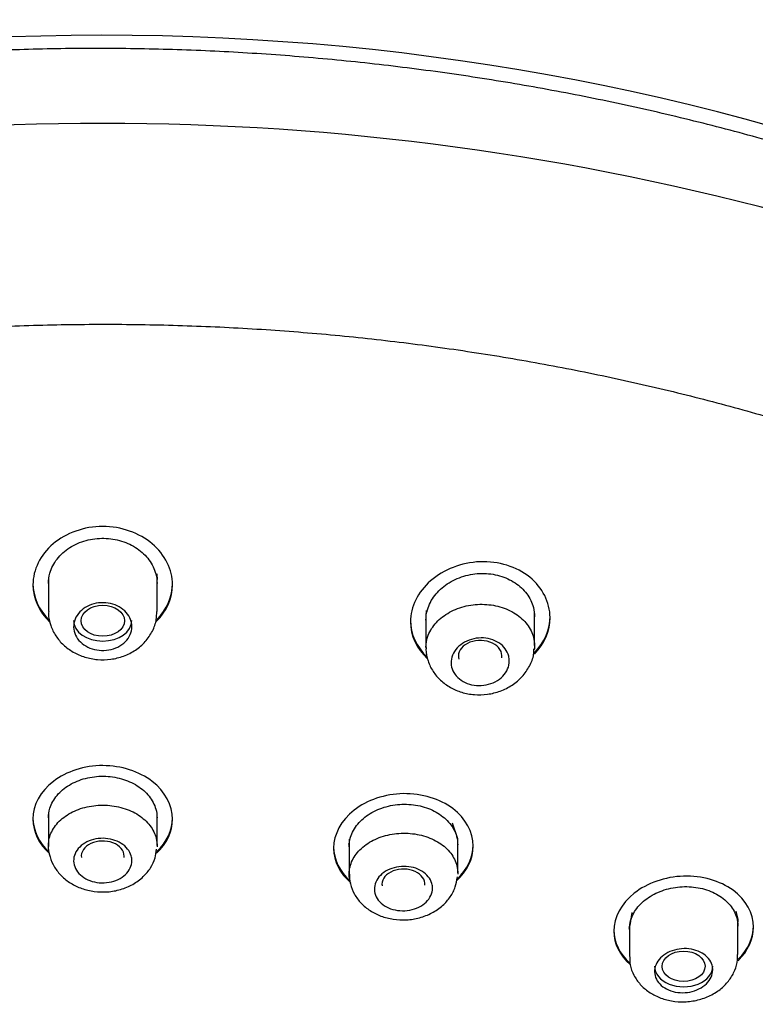
# Model space of a CAD drawing. Units: millimetres. Extents: x -18 to 406, y -18 to 555.
# Drawn here: x 59 to 78, y 446 to 472 of the extents above; entities that cross this region are included whole.
import ezdxf

# ---------------------------------------------------------------- set-up
doc = ezdxf.new("R2010")
doc.units = ezdxf.units.MM
for name, color, linetype in [('$DDT_AUDIT_GENERATED_(2AC)', 7, 'Continuous'), ('$DDT_AUDIT_GENERATED_(7A)', 7, 'Continuous'), ('$DDT_AUDIT_GENERATED_(7F)', 7, 'Continuous'), ('$DDT_AUDIT_GENERATED_(95)', 7, 'Continuous'), ('Default', 7, 'Continuous')]:
    doc.layers.add(name, color=color, linetype=linetype)

# ---------------------------------------------------------------- blocks, each defined once
blk = doc.blocks.new('SE')
at = {"layer": '$DDT_AUDIT_GENERATED_(2AC)', "color": 7, "linetype": 'Continuous'}
for p, q in [((59.958, 457.236), (59.958, 456.409)), ((62.758, 456.409), (62.758, 457.235)), ((69.695, 456.29), (69.701, 456.435)), ((72.489, 455.528), (72.489, 456.377)), ((69.689, 456.29), (69.689, 455.478)), ((59.954, 451.106), (59.958, 451.089)), ((59.958, 451.192), (59.958, 450.374)), ((62.758, 450.374), (62.758, 451.192)), ((62.758, 451.089), (62.762, 451.104)), ((70.368, 450.96), (70.507, 450.558)), ((67.715, 450.45), (67.72, 450.54)), ((70.507, 450.558), (70.504, 450.493)), ((67.692, 450.416), (67.709, 450.349)), ((67.709, 450.45), (67.709, 449.64)), ((70.509, 449.666), (70.509, 450.493)), ((70.509, 450.39), (70.517, 450.418)), ((74.95, 448.315), (75.002, 448.647)), ((77.681, 448.683), (77.729, 448.479)), ((74.922, 448.257), (74.933, 448.216)), ((74.933, 448.316), (74.933, 447.513)), ((77.729, 448.479), (77.726, 448.397)), ((77.733, 447.562), (77.733, 448.397)), ((77.733, 448.295), (77.742, 448.332))]:
    blk.add_line(p, q, dxfattribs=at)
for centre, major_axis, ratio in [((61.358, 456.167), (0.56, 0), 0.713626), ((76.331, 447.26), (-0.553, -0.002), 0.70791)]:
    blk.add_ellipse(centre, major_axis=major_axis, ratio=ratio, dxfattribs=at)
for centre, major_axis, ratio, start_param, end_param in [((61.358, 456.174), (0.75, 0), 0.707107, 3.141593, 6.283185), ((71.087, 455.261), (-0.561, -0.004), 0.712726, 3.015225, 6.283185), ((71.087, 455.261), (-0.561, -0.004), 0.712726, 0, 0.199509), ((61.358, 450.097), (0.553, 0), 0.708723, 0, 3.233281), ((61.358, 450.097), (0.553, 0), 0.708723, 6.191497, 6.283185), ((69.109, 449.375), (-0.553, -0.001), 0.708505, 3.067853, 6.283185), ((69.109, 449.375), (-0.553, -0.001), 0.708505, 0, 0.109116), ((76.333, 447.262), (-0.75, 0), 0.707107, 0, 3.141593)]:
    blk.add_ellipse(centre, major_axis=major_axis, ratio=ratio, start_param=start_param, end_param=end_param, dxfattribs=at)
for points, knots in [([(62.746, 457.386), (62.751, 457.351), (62.755, 457.316), (62.758, 457.265), (62.758, 457.249), (62.758, 457.234)], [0.89305918, 0.89305918, 0.89305918, 0.89305918, 0.91326971, 0.91326971, 0.92235441, 0.92235441, 0.92235441, 0.92235441]), ([(62.108, 456.015), (62.108, 455.945), (62.093, 455.874), (62.065, 455.809), (62.036, 455.743), (61.994, 455.681), (61.94, 455.627), (61.887, 455.573), (61.821, 455.526), (61.748, 455.49), (61.677, 455.455), (61.596, 455.429), (61.514, 455.414), (61.432, 455.4), (61.347, 455.397), (61.264, 455.406), (61.182, 455.414), (61.1, 455.434), (61.026, 455.464), (60.951, 455.494), (60.882, 455.535), (60.824, 455.583), (60.766, 455.631), (60.716, 455.689), (60.681, 455.75), (60.645, 455.812), (60.621, 455.88), (60.612, 455.949), (60.603, 456.018), (60.609, 456.089), (60.628, 456.157), (60.648, 456.225), (60.682, 456.292), (60.729, 456.351), (60.775, 456.409), (60.834, 456.463), (60.902, 456.506), (60.969, 456.548), (61.046, 456.582), (61.126, 456.603), (61.206, 456.625), (61.291, 456.635), (61.374, 456.633), (61.457, 456.632), (61.541, 456.619), (61.618, 456.595), (61.696, 456.571), (61.77, 456.536), (61.833, 456.493), (61.898, 456.449), (61.954, 456.396), (61.997, 456.338), (62.041, 456.279), (62.073, 456.213), (62.091, 456.145), (62.102, 456.102), (62.108, 456.058), (62.108, 456.015)], [0, 0, 0, 0, 0.054531, 0.054531, 0.054531, 0.109084, 0.109084, 0.109084, 0.163283, 0.163283, 0.163283, 0.216838, 0.216838, 0.216838, 0.269844, 0.269844, 0.269844, 0.322597, 0.322597, 0.322597, 0.375473, 0.375473, 0.375473, 0.428803, 0.428803, 0.428803, 0.482758, 0.482758, 0.482758, 0.537273, 0.537273, 0.537273, 0.592033, 0.592033, 0.592033, 0.646569, 0.646569, 0.646569, 0.700469, 0.700469, 0.700469, 0.75361, 0.75361, 0.75361, 0.806251, 0.806251, 0.806251, 0.858902, 0.858902, 0.858902, 0.912055, 0.912055, 0.912055, 0.965948, 0.965948, 0.965948, 1, 1, 1, 1]), ([(59.965, 456.408), (59.962, 456.385), (59.951, 456.271), (60.008, 456.043), (60.137, 455.771), (60.338, 455.535), (60.594, 455.349), (60.895, 455.22), (61.226, 455.156), (61.568, 455.164), (61.903, 455.246), (62.209, 455.4), (62.464, 455.62), (62.647, 455.89), (62.748, 456.168), (62.749, 456.333), (62.749, 456.41)], [0, 0, 0, 0, 0.015628, 0.090635, 0.164918, 0.238704, 0.314401, 0.391256, 0.469111, 0.54795, 0.628114, 0.708756, 0.789594, 0.869248, 0.947637, 1, 1, 1, 1]), ([(69.689, 455.477), (69.69, 455.583), (69.71, 455.69), (69.749, 455.792), (69.795, 455.91), (69.867, 456.024), (69.96, 456.124), (70.053, 456.225), (70.17, 456.314), (70.3, 456.386), (70.43, 456.458), (70.577, 456.513), (70.729, 456.548), (70.881, 456.582), (71.041, 456.597), (71.198, 456.59), (71.354, 456.584), (71.509, 456.556), (71.652, 456.51), (71.795, 456.464), (71.929, 456.398), (72.043, 456.318), (72.157, 456.237), (72.254, 456.14), (72.327, 456.034), (72.4, 455.928), (72.45, 455.81), (72.474, 455.691), (72.488, 455.616), (72.493, 455.539), (72.487, 455.463)], [0.4903514, 0.4903514, 0.4903514, 0.4903514, 0.5372318, 0.5372318, 0.5372318, 0.5912961, 0.5912961, 0.5912961, 0.6453891, 0.6453891, 0.6453891, 0.6993311, 0.6993311, 0.6993311, 0.7529966, 0.7529966, 0.7529966, 0.8063907, 0.8063907, 0.8063907, 0.8596595, 0.8596595, 0.8596595, 0.9130147, 0.9130147, 0.9130147, 0.9666204, 0.9666204, 0.9666204, 1, 1, 1, 1]), ([(71.839, 455.131), (71.839, 455.061), (71.825, 454.99), (71.796, 454.924), (71.768, 454.858), (71.725, 454.794), (71.671, 454.739), (71.617, 454.684), (71.551, 454.635), (71.478, 454.597), (71.406, 454.559), (71.325, 454.531), (71.242, 454.515), (71.16, 454.499), (71.074, 454.494), (70.99, 454.5), (70.908, 454.507), (70.826, 454.525), (70.752, 454.553), (70.678, 454.582), (70.609, 454.621), (70.551, 454.667), (70.494, 454.714), (70.445, 454.77), (70.41, 454.83), (70.375, 454.89), (70.352, 454.957), (70.343, 455.024), (70.335, 455.092), (70.341, 455.163), (70.36, 455.23), (70.38, 455.298), (70.414, 455.365), (70.461, 455.425), (70.507, 455.484), (70.567, 455.539), (70.634, 455.584), (70.702, 455.628), (70.779, 455.664), (70.861, 455.688), (70.941, 455.711), (71.027, 455.724), (71.111, 455.725), (71.194, 455.726), (71.278, 455.714), (71.356, 455.692), (71.434, 455.671), (71.507, 455.637), (71.57, 455.596), (71.634, 455.554), (71.689, 455.503), (71.732, 455.446), (71.775, 455.389), (71.806, 455.324), (71.823, 455.258), (71.834, 455.216), (71.839, 455.174), (71.839, 455.131)], [0, 0, 0, 0, 0.054718, 0.054718, 0.054718, 0.109443, 0.109443, 0.109443, 0.164027, 0.164027, 0.164027, 0.218078, 0.218078, 0.218078, 0.271484, 0.271484, 0.271484, 0.324396, 0.324396, 0.324396, 0.377143, 0.377143, 0.377143, 0.430101, 0.430101, 0.430101, 0.483572, 0.483572, 0.483572, 0.537675, 0.537675, 0.537675, 0.592285, 0.592285, 0.592285, 0.647036, 0.647036, 0.647036, 0.701449, 0.701449, 0.701449, 0.755163, 0.755163, 0.755163, 0.808147, 0.808147, 0.808147, 0.86074, 0.86074, 0.86074, 0.913472, 0.913472, 0.913472, 0.966791, 0.966791, 0.966791, 1, 1, 1, 1]), ([(69.695, 455.478), (69.693, 455.46), (69.681, 455.35), (69.736, 455.127), (69.862, 454.856), (70.061, 454.622), (70.313, 454.439), (70.611, 454.313), (70.938, 454.252), (71.279, 454.262), (71.613, 454.345), (71.92, 454.499), (72.18, 454.718), (72.367, 454.988), (72.469, 455.244), (72.474, 455.389), (72.475, 455.441)], [0, 0, 0, 0, 0.011879, 0.089144, 0.165003, 0.239889, 0.316516, 0.394319, 0.473331, 0.55359, 0.635405, 0.717738, 0.800594, 0.882805, 0.964085, 1, 1, 1, 1]), ([(59.966, 450.261), (59.964, 450.273), (59.963, 450.286), (59.962, 450.298), (59.95, 450.414), (59.965, 450.534), (60.006, 450.646), (60.047, 450.758), (60.115, 450.867), (60.204, 450.963), (60.293, 451.059), (60.405, 451.146), (60.532, 451.214), (60.659, 451.283), (60.803, 451.337), (60.953, 451.37), (61.103, 451.404), (61.263, 451.419), (61.419, 451.414), (61.576, 451.409), (61.733, 451.383), (61.878, 451.34), (62.023, 451.297), (62.161, 451.234), (62.278, 451.158), (62.396, 451.081), (62.498, 450.989), (62.575, 450.888), (62.653, 450.786), (62.708, 450.674), (62.736, 450.559), (62.753, 450.488), (62.76, 450.414), (62.757, 450.341)], [0.477505, 0.477505, 0.477505, 0.477505, 0.4832805, 0.4832805, 0.4832805, 0.5370686, 0.5370686, 0.5370686, 0.590873, 0.590873, 0.590873, 0.6446493, 0.6446493, 0.6446493, 0.6983637, 0.6983637, 0.6983637, 0.7520098, 0.7520098, 0.7520098, 0.8056136, 0.8056136, 0.8056136, 0.8592216, 0.8592216, 0.8592216, 0.912878, 0.912878, 0.912878, 0.9666037, 0.9666037, 0.9666037, 1, 1, 1, 1]), ([(62.108, 449.984), (62.108, 449.92), (62.093, 449.855), (62.065, 449.794), (62.037, 449.733), (61.995, 449.675), (61.943, 449.625), (61.89, 449.575), (61.825, 449.531), (61.754, 449.497), (61.682, 449.463), (61.602, 449.439), (61.52, 449.425), (61.438, 449.411), (61.352, 449.408), (61.269, 449.415), (61.186, 449.423), (61.103, 449.441), (61.028, 449.469), (60.953, 449.497), (60.883, 449.536), (60.825, 449.581), (60.766, 449.627), (60.716, 449.68), (60.68, 449.738), (60.644, 449.796), (60.621, 449.86), (60.612, 449.924), (60.603, 449.988), (60.609, 450.054), (60.628, 450.116), (60.647, 450.179), (60.681, 450.24), (60.727, 450.294), (60.772, 450.349), (60.831, 450.398), (60.897, 450.437), (60.964, 450.477), (61.04, 450.508), (61.12, 450.529), (61.199, 450.549), (61.284, 450.559), (61.368, 450.559), (61.452, 450.558), (61.536, 450.546), (61.615, 450.524), (61.694, 450.502), (61.768, 450.469), (61.833, 450.429), (61.898, 450.388), (61.954, 450.338), (61.998, 450.283), (62.042, 450.229), (62.074, 450.167), (62.091, 450.104), (62.102, 450.065), (62.108, 450.024), (62.108, 449.984)], [0, 0, 0, 0, 0.053923, 0.053923, 0.053923, 0.107851, 0.107851, 0.107851, 0.161693, 0.161693, 0.161693, 0.215368, 0.215368, 0.215368, 0.26889, 0.26889, 0.26889, 0.322339, 0.322339, 0.322339, 0.375821, 0.375821, 0.375821, 0.42943, 0.42943, 0.42943, 0.483207, 0.483207, 0.483207, 0.537129, 0.537129, 0.537129, 0.591103, 0.591103, 0.591103, 0.645011, 0.645011, 0.645011, 0.698758, 0.698758, 0.698758, 0.752321, 0.752321, 0.752321, 0.805762, 0.805762, 0.805762, 0.859203, 0.859203, 0.859203, 0.912762, 0.912762, 0.912762, 0.966505, 0.966505, 0.966505, 1, 1, 1, 1]), ([(67.718, 449.523), (67.716, 449.537), (67.715, 449.55), (67.713, 449.563), (67.702, 449.679), (67.717, 449.798), (67.758, 449.91), (67.798, 450.023), (67.866, 450.132), (67.955, 450.229), (68.043, 450.326), (68.156, 450.413), (68.282, 450.483), (68.409, 450.553), (68.553, 450.608), (68.703, 450.643), (68.853, 450.678), (69.013, 450.695), (69.17, 450.691), (69.326, 450.687), (69.484, 450.664), (69.629, 450.622), (69.775, 450.58), (69.912, 450.519), (70.03, 450.444), (70.148, 450.369), (70.249, 450.277), (70.327, 450.177), (70.404, 450.077), (70.459, 449.965), (70.487, 449.851), (70.504, 449.78), (70.512, 449.706), (70.509, 449.634)], [0.4771854, 0.4771854, 0.4771854, 0.4771854, 0.483354, 0.483354, 0.483354, 0.5371042, 0.5371042, 0.5371042, 0.5908995, 0.5908995, 0.5908995, 0.6447014, 0.6447014, 0.6447014, 0.6984661, 0.6984661, 0.6984661, 0.7521646, 0.7521646, 0.7521646, 0.8057981, 0.8057981, 0.8057981, 0.8593984, 0.8593984, 0.8593984, 0.9130137, 0.9130137, 0.9130137, 0.9666847, 0.9666847, 0.9666847, 1, 1, 1, 1]), ([(59.959, 450.379), (59.958, 450.378), (59.944, 450.285), (59.991, 450.08), (60.102, 449.815), (60.287, 449.581), (60.527, 449.392), (60.816, 449.255), (61.14, 449.178), (61.482, 449.168), (61.822, 449.229), (62.14, 449.361), (62.404, 449.555), (62.596, 449.789), (62.718, 450.038), (62.736, 450.195), (62.745, 450.278)], [0, 0, 0, 0, 0.00108, 0.077155, 0.151785, 0.225807, 0.302431, 0.380701, 0.460833, 0.542327, 0.625427, 0.70921, 0.79377, 0.868419, 0.941361, 1, 1, 1, 1]), ([(69.859, 449.274), (69.859, 449.209), (69.845, 449.144), (69.817, 449.083), (69.789, 449.022), (69.747, 448.964), (69.694, 448.913), (69.641, 448.862), (69.576, 448.817), (69.505, 448.782), (69.433, 448.748), (69.353, 448.722), (69.271, 448.707), (69.189, 448.692), (69.103, 448.687), (69.019, 448.694), (68.936, 448.7), (68.854, 448.718), (68.779, 448.745), (68.703, 448.772), (68.634, 448.809), (68.575, 448.853), (68.516, 448.898), (68.467, 448.951), (68.431, 449.008), (68.396, 449.065), (68.372, 449.128), (68.364, 449.192), (68.355, 449.255), (68.36, 449.321), (68.38, 449.384), (68.399, 449.446), (68.433, 449.508), (68.479, 449.563), (68.524, 449.617), (68.583, 449.667), (68.649, 449.708), (68.716, 449.748), (68.792, 449.781), (68.872, 449.802), (68.951, 449.824), (69.037, 449.835), (69.121, 449.836), (69.205, 449.836), (69.289, 449.825), (69.368, 449.804), (69.447, 449.783), (69.521, 449.752), (69.586, 449.712), (69.65, 449.673), (69.707, 449.624), (69.75, 449.57), (69.794, 449.516), (69.826, 449.455), (69.843, 449.393), (69.854, 449.354), (69.859, 449.314), (69.859, 449.274)], [0, 0, 0, 0, 0.053964, 0.053964, 0.053964, 0.10793, 0.10793, 0.10793, 0.161868, 0.161868, 0.161868, 0.215675, 0.215675, 0.215675, 0.26931, 0.26931, 0.26931, 0.322808, 0.322808, 0.322808, 0.376254, 0.376254, 0.376254, 0.429758, 0.429758, 0.429758, 0.483403, 0.483403, 0.483403, 0.537218, 0.537218, 0.537218, 0.591161, 0.591161, 0.591161, 0.645131, 0.645131, 0.645131, 0.699008, 0.699008, 0.699008, 0.752712, 0.752712, 0.752712, 0.806239, 0.806239, 0.806239, 0.859668, 0.859668, 0.859668, 0.913126, 0.913126, 0.913126, 0.966725, 0.966725, 0.966725, 1, 1, 1, 1]), ([(67.715, 449.631), (67.719, 449.54), (67.728, 449.374), (67.838, 449.112), (68.012, 448.877), (68.246, 448.685), (68.528, 448.544), (68.848, 448.462), (69.188, 448.446), (69.529, 448.501), (69.85, 448.626), (70.121, 448.813), (70.323, 449.042), (70.46, 449.301), (70.487, 449.471), (70.5, 449.57)], [0, 0, 0, 0, 0.063991, 0.13915, 0.213121, 0.289408, 0.367193, 0.447242, 0.528962, 0.611944, 0.695794, 0.780521, 0.856183, 0.929736, 1, 1, 1, 1]), ([(74.942, 447.508), (74.942, 447.432), (74.945, 447.276), (75.042, 447.023), (75.207, 446.786), (75.432, 446.59), (75.707, 446.444), (76.021, 446.356), (76.36, 446.333), (76.702, 446.38), (77.026, 446.497), (77.304, 446.675), (77.519, 446.899), (77.66, 447.149), (77.731, 447.383), (77.725, 447.514), (77.722, 447.566)], [0, 0, 0, 0, 0.052836, 0.126194, 0.197867, 0.271353, 0.346325, 0.423902, 0.503488, 0.583827, 0.665312, 0.747759, 0.822025, 0.893968, 0.964303, 1, 1, 1, 1]), ([(77.083, 447.169), (77.083, 447.105), (77.068, 447.04), (77.04, 446.979), (77.012, 446.918), (76.97, 446.859), (76.918, 446.808), (76.865, 446.757), (76.8, 446.712), (76.728, 446.676), (76.657, 446.64), (76.577, 446.613), (76.494, 446.597), (76.412, 446.581), (76.326, 446.576), (76.242, 446.581), (76.159, 446.586), (76.076, 446.603), (76.001, 446.629), (75.926, 446.654), (75.856, 446.691), (75.798, 446.734), (75.739, 446.778), (75.69, 446.83), (75.654, 446.886), (75.619, 446.942), (75.596, 447.004), (75.587, 447.067), (75.578, 447.13), (75.584, 447.195), (75.603, 447.257), (75.623, 447.32), (75.656, 447.381), (75.702, 447.436), (75.747, 447.491), (75.806, 447.541), (75.872, 447.582), (75.939, 447.623), (76.015, 447.656), (76.095, 447.679), (76.175, 447.701), (76.26, 447.714), (76.345, 447.716), (76.429, 447.717), (76.513, 447.708), (76.592, 447.688), (76.671, 447.668), (76.746, 447.638), (76.81, 447.599), (76.875, 447.561), (76.931, 447.513), (76.974, 447.46), (77.018, 447.407), (77.049, 447.348), (77.067, 447.286), (77.077, 447.248), (77.083, 447.208), (77.083, 447.169)], [0, 0, 0, 0, 0.053937, 0.053937, 0.053937, 0.10787, 0.10787, 0.10787, 0.161844, 0.161844, 0.161844, 0.215759, 0.215759, 0.215759, 0.269528, 0.269528, 0.269528, 0.323127, 0.323127, 0.323127, 0.376603, 0.376603, 0.376603, 0.430054, 0.430054, 0.430054, 0.483583, 0.483583, 0.483583, 0.537267, 0.537267, 0.537267, 0.591117, 0.591117, 0.591117, 0.645076, 0.645076, 0.645076, 0.699034, 0.699034, 0.699034, 0.752877, 0.752877, 0.752877, 0.806538, 0.806538, 0.806538, 0.860033, 0.860033, 0.860033, 0.913457, 0.913457, 0.913457, 0.966939, 0.966939, 0.966939, 1, 1, 1, 1])]:
    blk.add_open_spline(points, degree=3, knots=knots, dxfattribs=at)
blk.add_open_spline([(72.487, 455.463), (72.486, 455.448), (72.484, 455.433), (72.482, 455.419)], degree=3, dxfattribs=at)
at = {"layer": '$DDT_AUDIT_GENERATED_(7A)', "color": 7, "linetype": 'Continuous'}
blk.add_ellipse((61.358, 438.519), major_axis=(46.303, 0), ratio=0.707107, start_param=0.510553, end_param=2.632367, dxfattribs=at)
for points, knots in [([(61.358, 481.7), (60.632, 481.693), (59.778, 481.684), (58.382, 481.619), (57.197, 481.54), (55.779, 481.408), (54.292, 481.227), (52.739, 480.991), (51.142, 480.696), (49.517, 480.342), (47.874, 479.926), (46.223, 479.448), (44.572, 478.907), (42.927, 478.301), (41.295, 477.633), (39.681, 476.9), (38.091, 476.104), (36.529, 475.246), (34.999, 474.327), (33.507, 473.348), (32.055, 472.309), (30.647, 471.214), (29.288, 470.064), (27.979, 468.86), (26.723, 467.605), (25.523, 466.3), (24.38, 464.948), (23.296, 463.549), (22.273, 462.107), (21.313, 460.622), (20.415, 459.097), (19.582, 457.532), (18.815, 455.93), (18.115, 454.291), (17.483, 452.619), (16.939, 450.971), (16.626, 449.874), (16.487, 449.35)], [0, 0, 0, 0, 0.0281007, 0.0396845, 0.0588939, 0.0788765, 0.1003399, 0.1227626, 0.1459348, 0.1696885, 0.193904, 0.2184912, 0.2433786, 0.2685098, 0.2938373, 0.3193203, 0.3449223, 0.3706105, 0.3963551, 0.422129, 0.4479082, 0.4736724, 0.4994048, 0.5250932, 0.5507295, 0.5763106, 0.6018378, 0.6273166, 0.6527564, 0.67817, 0.703573, 0.7289829, 0.7544186, 0.7798995, 0.8054416, 0.8310603, 0.854239, 0.854239, 0.854239, 0.854239]), ([(106.225, 449.363), (106.173, 449.56), (105.954, 450.36), (105.531, 451.749), (104.906, 453.513), (104.204, 455.247), (103.424, 456.948), (102.568, 458.614), (101.636, 460.244), (100.627, 461.835), (99.543, 463.385), (98.383, 464.892), (97.148, 466.355), (95.837, 467.77), (94.45, 469.136), (93.041, 470.403), (91.62, 471.573), (90.198, 472.65), (88.726, 473.674), (87.208, 474.642), (85.647, 475.552), (84.044, 476.404), (82.405, 477.195), (80.733, 477.924), (79.031, 478.589), (77.305, 479.191), (75.558, 479.728), (73.796, 480.199), (72.027, 480.605), (70.261, 480.944), (68.519, 481.216), (66.839, 481.42), (65.365, 481.552), (64.067, 481.634), (62.76, 481.688), (61.92, 481.696), (61.358, 481.7)], [0.1459422, 0.1459422, 0.1459422, 0.1459422, 0.154681, 0.1814032, 0.2081219, 0.2348578, 0.2616353, 0.2884806, 0.315415, 0.3424684, 0.3696715, 0.3970549, 0.4246484, 0.4524798, 0.4805746, 0.5089549, 0.5345962, 0.5603631, 0.5862443, 0.6122272, 0.6382961, 0.6644331, 0.6906182, 0.7168304, 0.7430467, 0.7692425, 0.7953887, 0.821448, 0.8473633, 0.8730393, 0.8982804, 0.9225899, 0.9452451, 0.9612764, 0.9782254, 1, 1, 1, 1])]:
    blk.add_open_spline(points, degree=3, knots=knots, dxfattribs=at)
at = {"layer": '$DDT_AUDIT_GENERATED_(7F)', "color": 7, "linetype": 'Continuous'}
for points, knots in [([(98.16, 458.035), (97.834, 458.338), (97.191, 458.931), (96.012, 459.912), (94.71, 460.912), (93.344, 461.874), (91.933, 462.788), (90.475, 463.652), (88.967, 464.47), (87.406, 465.246), (85.784, 465.983), (84.107, 466.677), (82.38, 467.325), (80.609, 467.924), (78.799, 468.474), (76.953, 468.972), (75.078, 469.416), (73.179, 469.805), (71.262, 470.137), (69.332, 470.412), (67.396, 470.63), (65.459, 470.788), (63.525, 470.888), (61.6, 470.929), (59.689, 470.912), (57.796, 470.837), (55.922, 470.703), (54.046, 470.513), (52.161, 470.265), (50.264, 469.958), (48.377, 469.593), (46.506, 469.172), (44.654, 468.696), (42.829, 468.164), (41.037, 467.58), (39.282, 466.945), (37.571, 466.26), (35.909, 465.528), (34.298, 464.751), (32.742, 463.93), (31.242, 463.066), (29.799, 462.161), (28.418, 461.216), (27.092, 460.229), (25.851, 459.214), (25.006, 458.483), (24.643, 458.133), (24.637, 458.127)], [0, 0, 0, 0, 0.017258, 0.040082, 0.062831, 0.085481, 0.108009, 0.130396, 0.152633, 0.17508, 0.197815, 0.220703, 0.243724, 0.266856, 0.290073, 0.313349, 0.336653, 0.359953, 0.383214, 0.406408, 0.429509, 0.452493, 0.475338, 0.498028, 0.520549, 0.542891, 0.565049, 0.587101, 0.609881, 0.632807, 0.655857, 0.679005, 0.702221, 0.725475, 0.748735, 0.771962, 0.795114, 0.818171, 0.841122, 0.863973, 0.886736, 0.909422, 0.932045, 0.95462, 0.977163, 0.999679, 1, 1, 1, 1]), ([(63.84, 396.763), (64.464, 396.785), (65.745, 396.831), (67.886, 397.007), (70.036, 397.248), (71.955, 397.521), (73.551, 397.791), (74.856, 398.04), (75.899, 398.258), (76.779, 398.454), (77.498, 398.624), (78.058, 398.762), (78.499, 398.874), (78.873, 398.972), (79.282, 399.081), (79.788, 399.219), (80.44, 399.404), (81.214, 399.633), (82.073, 399.9), (83.316, 400.306), (84.956, 400.885), (87.008, 401.69), (89.169, 402.635), (91.418, 403.737), (93.693, 404.991), (95.879, 406.352), (97.977, 407.826), (99.91, 409.36), (101.665, 410.932), (103.161, 412.432), (104.446, 413.862), (105.59, 415.27), (106.647, 416.712), (107.636, 418.221), (108.533, 419.771), (109.324, 421.333), (110.015, 422.915), (110.623, 424.567), (111.171, 426.411), (111.617, 428.457), (111.906, 430.693), (111.979, 432.659), (111.918, 434.269), (111.814, 435.443), (111.677, 436.477), (111.502, 437.494), (111.268, 438.594), (110.935, 439.87), (110.495, 441.264), (109.945, 442.722), (109.297, 444.197), (108.553, 445.67), (107.739, 447.09), (106.928, 448.357), (106.179, 449.426), (105.503, 450.327), (104.817, 451.186), (104.061, 452.077), (103.089, 453.15), (101.902, 454.355), (100.527, 455.627), (99.258, 456.698), (98.12, 457.59), (97.084, 458.354), (95.902, 459.173), (94.483, 460.089), (92.895, 461.031), (91.156, 461.977), (89.29, 462.906), (87.189, 463.851), (84.864, 464.785), (82.233, 465.717), (80.534, 466.217), (79.491, 466.52)], [0, 0, 0, 0, 0.012455, 0.030155, 0.046138, 0.060402, 0.072943, 0.082077, 0.090012, 0.096746, 0.102279, 0.106611, 0.109741, 0.112528, 0.115337, 0.119302, 0.124423, 0.130697, 0.137651, 0.144959, 0.160636, 0.177727, 0.196228, 0.216135, 0.237448, 0.259177, 0.279653, 0.301931, 0.322482, 0.341304, 0.358393, 0.37457, 0.39118, 0.408239, 0.42557, 0.442505, 0.459016, 0.47622, 0.494643, 0.51655, 0.539345, 0.563003, 0.576393, 0.588311, 0.598757, 0.607943, 0.619391, 0.632544, 0.647342, 0.662746, 0.67838, 0.69424, 0.710247, 0.724919, 0.736446, 0.746445, 0.755827, 0.766288, 0.777865, 0.794342, 0.81063, 0.826511, 0.837111, 0.847559, 0.859304, 0.873147, 0.889087, 0.90397, 0.920306, 0.938087, 0.957307, 0.977951, 1, 1, 1, 1]), ([(19.101, 443.092), (19.17, 443.228), (19.431, 443.742), (20.015, 444.722), (20.809, 445.941), (21.69, 447.148), (22.64, 448.324), (23.659, 449.471), (24.744, 450.584), (25.893, 451.663), (27.105, 452.705), (28.378, 453.71), (29.711, 454.675), (31.103, 455.601), (32.553, 456.486), (34.057, 457.329), (35.608, 458.124), (37.203, 458.871), (38.838, 459.568), (40.516, 460.216), (42.235, 460.816), (43.989, 461.364), (45.775, 461.859), (47.588, 462.3), (49.422, 462.686), (51.274, 463.015), (53.143, 463.288), (55.03, 463.505), (56.933, 463.666), (58.849, 463.77), (60.771, 463.817), (62.694, 463.807), (64.613, 463.738), (66.521, 463.612), (68.415, 463.429), (70.296, 463.19), (72.161, 462.895), (74.011, 462.543), (75.837, 462.137), (77.637, 461.676), (79.408, 461.161), (81.149, 460.593), (82.855, 459.973), (84.523, 459.302), (86.148, 458.582), (87.725, 457.817), (89.252, 457.006), (90.729, 456.15), (92.153, 455.25), (93.523, 454.308), (94.835, 453.325), (96.088, 452.303), (97.28, 451.244), (98.405, 450.151), (99.461, 449.027), (100.447, 447.874), (101.368, 446.688), (102.21, 445.482), (102.884, 444.422), (103.209, 443.829), (103.337, 443.595)], [0, 0, 0, 0, 0.005124, 0.022764, 0.040412, 0.058073, 0.075753, 0.093384, 0.111003, 0.128585, 0.146145, 0.163697, 0.181257, 0.198835, 0.216445, 0.234102, 0.25179, 0.269317, 0.286865, 0.304455, 0.322075, 0.339712, 0.357348, 0.374967, 0.392554, 0.410099, 0.427618, 0.445175, 0.462791, 0.480448, 0.498126, 0.515805, 0.533463, 0.551082, 0.568646, 0.58615, 0.603754, 0.621347, 0.638937, 0.65653, 0.674131, 0.691746, 0.709383, 0.727048, 0.744685, 0.762259, 0.779825, 0.797391, 0.814961, 0.832539, 0.85013, 0.867737, 0.885366, 0.90301, 0.920526, 0.938083, 0.955701, 0.973361, 0.991045, 1, 1, 1, 1])]:
    blk.add_open_spline(points, degree=3, knots=knots, dxfattribs=at)
at = {"layer": '$DDT_AUDIT_GENERATED_(95)', "color": 7, "linetype": 'Continuous'}
for p, q in [((59.558, 457.13), (59.558, 457.094)), ((63.158, 457.094), (63.158, 457.13)), ((69.289, 456.173), (69.289, 456.137)), ((72.889, 456.248), (72.889, 456.284)), ((59.558, 451.087), (59.558, 451.051)), ((63.158, 451.051), (63.158, 451.087)), ((67.309, 450.339), (67.309, 450.303)), ((70.909, 450.359), (70.909, 450.394)), ((78.133, 448.268), (78.133, 448.304)), ((74.533, 448.199), (74.533, 448.164))]:
    blk.add_line(p, q, dxfattribs=at)
for points, knots in [([(62.738, 456.147), (63.009, 456.412), (63.159, 456.753), (63.157, 457.483), (62.964, 457.872), (62.304, 458.429), (61.835, 458.598), (60.88, 458.598), (60.411, 458.429), (59.75, 457.87), (59.558, 457.484), (59.558, 457.094)], [0.3882046, 0.3882046, 0.3882046, 0.3882046, 0.5, 0.5, 0.625, 0.625, 0.75, 0.75, 0.875, 0.875, 1, 1, 1, 1]), ([(59.958, 457.127), (59.958, 457.217), (59.971, 457.307), (59.996, 457.394), (60.032, 457.522), (60.096, 457.648), (60.183, 457.759), (60.269, 457.87), (60.38, 457.971), (60.507, 458.052), (60.632, 458.132), (60.776, 458.196), (60.927, 458.237), (61.075, 458.277), (61.234, 458.297), (61.39, 458.294), (61.544, 458.291), (61.7, 458.266), (61.844, 458.221), (61.988, 458.176), (62.125, 458.11), (62.244, 458.029), (62.364, 457.946), (62.469, 457.846), (62.55, 457.737), (62.632, 457.626), (62.692, 457.501), (62.726, 457.375), (62.747, 457.294), (62.758, 457.21), (62.758, 457.128)], [0.4996373, 0.4996373, 0.4996373, 0.4996373, 0.5370181, 0.5370181, 0.5370181, 0.5918456, 0.5918456, 0.5918456, 0.6465181, 0.6465181, 0.6465181, 0.7005179, 0.7005179, 0.7005179, 0.7536179, 0.7536179, 0.7536179, 0.806093, 0.806093, 0.806093, 0.8585817, 0.8585817, 0.8585817, 0.9116966, 0.9116966, 0.9116966, 0.965685, 0.965685, 0.965685, 1, 1, 1, 1]), ([(72.484, 455.302), (72.746, 455.573), (72.89, 455.913), (72.888, 456.638), (72.696, 457.023), (72.031, 457.558), (71.561, 457.707), (70.605, 457.669), (70.14, 457.485), (69.482, 456.911), (69.289, 456.523), (69.289, 456.137)], [0.3898982, 0.3898982, 0.3898982, 0.3898982, 0.5, 0.5, 0.625, 0.625, 0.75, 0.75, 0.875, 0.875, 1, 1, 1, 1]), ([(69.69, 456.182), (69.69, 456.272), (69.703, 456.364), (69.728, 456.452), (69.765, 456.58), (69.83, 456.705), (69.916, 456.817), (70.003, 456.93), (70.114, 457.033), (70.241, 457.118), (70.367, 457.202), (70.512, 457.27), (70.664, 457.316), (70.814, 457.361), (70.974, 457.386), (71.132, 457.387), (71.287, 457.389), (71.444, 457.368), (71.589, 457.327), (71.733, 457.286), (71.869, 457.224), (71.987, 457.145), (72.105, 457.067), (72.208, 456.97), (72.288, 456.864), (72.368, 456.756), (72.426, 456.634), (72.459, 456.51), (72.479, 456.431), (72.489, 456.35), (72.489, 456.27)], [0.4996787, 0.4996787, 0.4996787, 0.4996787, 0.5375628, 0.5375628, 0.5375628, 0.592172, 0.592172, 0.592172, 0.6470231, 0.6470231, 0.6470231, 0.7015932, 0.7015932, 0.7015932, 0.7553931, 0.7553931, 0.7553931, 0.8082969, 0.8082969, 0.8082969, 0.8606934, 0.8606934, 0.8606934, 0.9132652, 0.9132652, 0.9132652, 0.9665731, 0.9665731, 0.9665731, 1, 1, 1, 1]), ([(62.744, 450.174), (63.01, 450.42), (63.158, 450.734), (63.158, 451.41), (62.964, 451.771), (62.301, 452.282), (61.835, 452.433), (60.884, 452.434), (60.417, 452.283), (59.753, 451.772), (59.558, 451.415), (59.558, 451.051)], [0.3897947, 0.3897947, 0.3897947, 0.3897947, 0.5, 0.5, 0.625, 0.625, 0.75, 0.75, 0.875, 0.875, 1, 1, 1, 1]), ([(59.958, 451.084), (59.958, 451.168), (59.971, 451.252), (59.995, 451.332), (60.032, 451.449), (60.095, 451.564), (60.18, 451.665), (60.265, 451.767), (60.374, 451.859), (60.498, 451.933), (60.622, 452.007), (60.764, 452.066), (60.913, 452.104), (61.062, 452.142), (61.221, 452.161), (61.377, 452.16), (61.533, 452.158), (61.691, 452.136), (61.838, 452.094), (61.984, 452.053), (62.124, 451.992), (62.244, 451.916), (62.365, 451.84), (62.471, 451.747), (62.552, 451.645), (62.634, 451.542), (62.694, 451.428), (62.727, 451.31), (62.747, 451.237), (62.758, 451.161), (62.758, 451.085)], [0.499953, 0.499953, 0.499953, 0.499953, 0.5371018, 0.5371018, 0.5371018, 0.5910828, 0.5910828, 0.5910828, 0.6450044, 0.6450044, 0.6450044, 0.6987611, 0.6987611, 0.6987611, 0.7523203, 0.7523203, 0.7523203, 0.8057464, 0.8057464, 0.8057464, 0.8591716, 0.8591716, 0.8591716, 0.9127277, 0.9127277, 0.9127277, 0.9664797, 0.9664797, 0.9664797, 1, 1, 1, 1]), ([(70.477, 449.459), (70.754, 449.711), (70.909, 450.035), (70.909, 450.718), (70.715, 451.075), (70.052, 451.575), (69.585, 451.718), (68.634, 451.702), (68.168, 451.544), (67.504, 451.024), (67.309, 450.666), (67.309, 450.303)], [0.3870729, 0.3870729, 0.3870729, 0.3870729, 0.5, 0.5, 0.625, 0.625, 0.75, 0.75, 0.875, 0.875, 1, 1, 1, 1]), ([(67.71, 450.343), (67.71, 450.426), (67.722, 450.51), (67.747, 450.591), (67.784, 450.708), (67.847, 450.823), (67.932, 450.925), (68.017, 451.028), (68.126, 451.121), (68.25, 451.197), (68.374, 451.273), (68.517, 451.334), (68.666, 451.374), (68.815, 451.415), (68.974, 451.436), (69.131, 451.437), (69.288, 451.438), (69.446, 451.418), (69.593, 451.379), (69.739, 451.34), (69.878, 451.281), (69.999, 451.207), (70.119, 451.133), (70.224, 451.041), (70.306, 450.941), (70.387, 450.84), (70.446, 450.726), (70.479, 450.61), (70.499, 450.537), (70.509, 450.462), (70.509, 450.387)], [0.4999591, 0.4999591, 0.4999591, 0.4999591, 0.5372075, 0.5372075, 0.5372075, 0.5911489, 0.5911489, 0.5911489, 0.6451293, 0.6451293, 0.6451293, 0.6990243, 0.6990243, 0.6990243, 0.7527385, 0.7527385, 0.7527385, 0.8062586, 0.8062586, 0.8062586, 0.8596688, 0.8596688, 0.8596688, 0.9131098, 0.9131098, 0.9131098, 0.9667055, 0.9667055, 0.9667055, 1, 1, 1, 1]), ([(77.738, 447.404), (77.992, 447.653), (78.133, 447.961), (78.133, 448.625), (77.939, 448.978), (77.274, 449.464), (76.807, 449.598), (75.856, 449.568), (75.391, 449.405), (74.728, 448.881), (74.533, 448.523), (74.533, 448.164)], [0.3923513, 0.3923513, 0.3923513, 0.3923513, 0.5, 0.5, 0.625, 0.625, 0.75, 0.75, 0.875, 0.875, 1, 1, 1, 1]), ([(74.933, 448.208), (74.933, 448.291), (74.946, 448.375), (74.971, 448.455), (75.007, 448.572), (75.07, 448.686), (75.155, 448.789), (75.24, 448.892), (75.349, 448.985), (75.473, 449.062), (75.597, 449.139), (75.74, 449.202), (75.889, 449.244), (76.038, 449.287), (76.198, 449.31), (76.355, 449.313), (76.512, 449.316), (76.67, 449.299), (76.817, 449.262), (76.964, 449.225), (77.104, 449.168), (77.224, 449.096), (77.344, 449.025), (77.449, 448.935), (77.53, 448.836), (77.611, 448.737), (77.67, 448.626), (77.702, 448.511), (77.723, 448.439), (77.733, 448.365), (77.733, 448.291)], [0.4999728, 0.4999728, 0.4999728, 0.4999728, 0.5372787, 0.5372787, 0.5372787, 0.5911239, 0.5911239, 0.5911239, 0.6450858, 0.6450858, 0.6450858, 0.6990567, 0.6990567, 0.6990567, 0.7529134, 0.7529134, 0.7529134, 0.8065765, 0.8065765, 0.8065765, 0.860058, 0.860058, 0.860058, 0.9134619, 0.9134619, 0.9134619, 0.9669319, 0.9669319, 0.9669319, 1, 1, 1, 1])]:
    blk.add_open_spline(points, degree=3, knots=knots, dxfattribs=at)
for points in [[(59.558, 457.13), (59.558, 456.779), (59.714, 456.436), (59.987, 456.174)], [(59.558, 457.094), (59.558, 456.74), (59.716, 456.395), (59.994, 456.131)], [(62.755, 456.199), (63.014, 456.461), (63.157, 456.793), (63.158, 457.129)], [(69.289, 456.173), (69.289, 455.825), (69.446, 455.49), (69.719, 455.237)], [(69.289, 456.137), (69.289, 455.787), (69.448, 455.449), (69.725, 455.195)], [(72.486, 455.341), (72.745, 455.61), (72.889, 455.947), (72.889, 456.284)], [(59.558, 451.087), (59.558, 450.764), (59.711, 450.448), (59.977, 450.204)], [(59.558, 451.051), (59.558, 450.727), (59.713, 450.409), (59.982, 450.164)], [(62.752, 450.217), (63.012, 450.461), (63.158, 450.772), (63.158, 451.086)], [(67.309, 450.339), (67.309, 450.013), (67.467, 449.695), (67.742, 449.455)], [(67.309, 450.303), (67.309, 449.972), (67.473, 449.65), (67.755, 449.408)], [(70.492, 449.508), (70.76, 449.758), (70.909, 450.076), (70.909, 450.393)], [(77.741, 447.442), (77.992, 447.69), (78.133, 447.997), (78.133, 448.303)], [(74.533, 448.199), (74.533, 447.882), (74.684, 447.576), (74.948, 447.342)], [(74.533, 448.164), (74.533, 447.846), (74.685, 447.539), (74.95, 447.305)]]:
    blk.add_open_spline(points, degree=3, dxfattribs=at)

msp = doc.modelspace()

# ---------------------------------------------------------------- linework, layer by layer
at = {"layer": 'Default', "color": 7, "linetype": 'Continuous'}
msp.add_arc((61.355, 401.188), 67.801, 74.55476, 105.44524, dxfattribs=at)

# ---------------------------------------------------------------- block references
at = {"layer": 'Default'}
msp.add_blockref('SE', (0, 0), dxfattribs=at)

doc.saveas('drawing.dxf')
